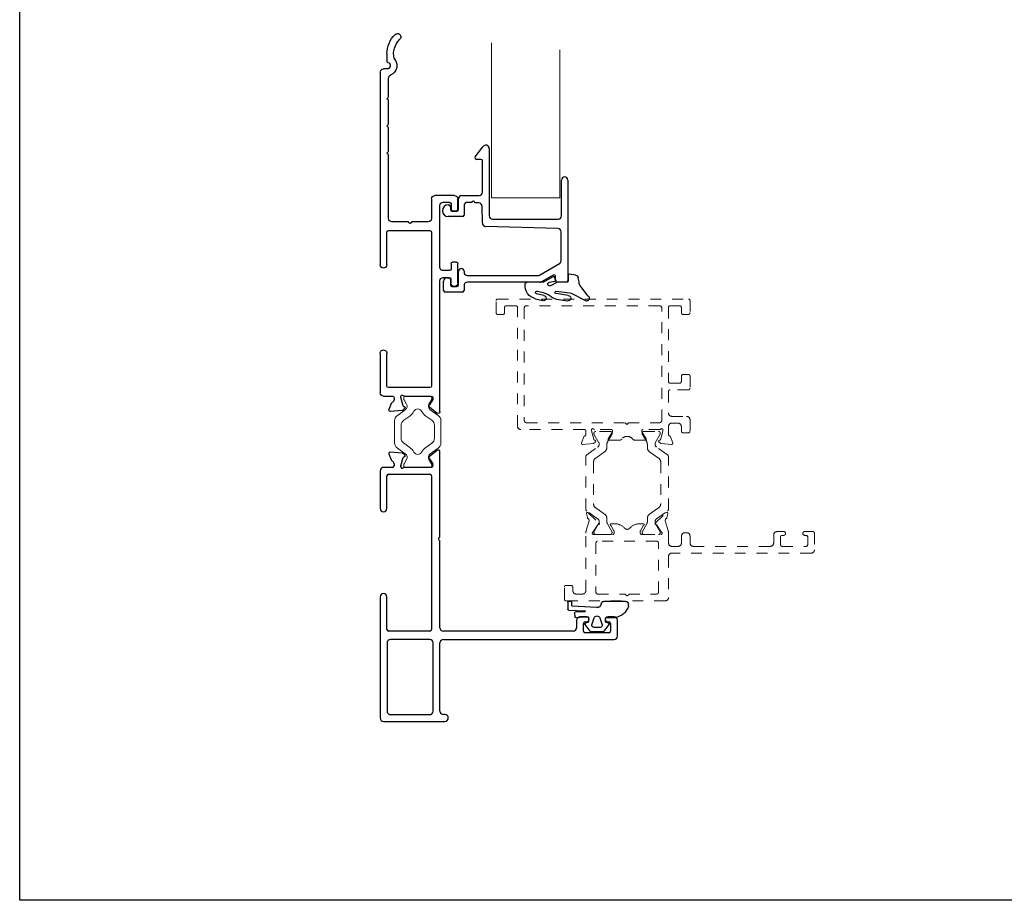
# Model space of a CAD drawing. Extents: x 68 to 492, y 24 to 47.
# Drawn here: x 87 to 96, y 24 to 32 of the extents above; entities that cross this region are included whole.
import ezdxf

# ---------------------------------------------------------------- set-up
doc = ezdxf.new("R2010")
doc.units = 0
doc.header["$LTSCALE"] = 0.3
doc.header["$MEASUREMENT"] = 0
doc.linetypes.add('HIDDEN2', pattern=[0.1875, 0.125, -0.0625])
doc.layers.get('0').update_dxf_attribs({"linetype": 'CONTINUOUS'})
for name, color, linetype in [('967266 Glazing Wedge', 2, 'CONTINUOUS'), ('B851217$0$I-BAR', 3, 'CONTINUOUS'), ('E856080$0$EXT_MISC', 5, 'CONTINUOUS'), ('E856081$0$EXT_MISC', 5, 'CONTINUOUS'), ('E856098$0$EXT_MISC', 5, 'CONTINUOUS'), ('Elevation', 5, 'CONTINUOUS'), ('GASKET', 2, 'CONTINUOUS')]:
    doc.layers.add(name, color=color, linetype=linetype)
doc.layers.add('Dimensions_Notes', color=7, linetype='CONTINUOUS', lineweight=13)

# ---------------------------------------------------------------- blocks, each defined once
blk = doc.blocks.new('E856098')
at = {"layer": 'E856098$0$EXT_MISC'}
for p, q in [((0.3906, 1.3619), (-0.7187, 1.3619)), ((1.547, 1.3619), (1.2024, 1.3619)), ((-0.7497, 1.3309), (-0.7497, 0.7679)), ((0.078, 0.9051), (0.078, 1.2851)), ((0.093, 1.3001), (0.3906, 1.3001)), ((1.2024, 1.3001), (1.5, 1.3001)), ((1.515, 1.2851), (1.515, 0.9051)), ((1.578, 1.2491), (1.578, 1.3309)), ((1.7016, 1.2808), (1.6466, 1.2608)), ((1.7076, 1.1567), (1.7174, 1.2687)), ((1.6096, 1.2341), (1.593, 1.2341)), ((1.578, 0.8926), (1.578, 1.1413)), ((1.5819, 1.1721), (1.5878, 1.1721)), ((1.5917, 1.1716), (1.6672, 1.1514)), ((1.6755, 1.143), (1.6767, 1.1386)), ((1.6899, 1.135), (1.7042, 1.1494)), ((1.6573, 0.9082), (1.6106, 0.8798)), ((1.7334, 0.8377), (1.6764, 0.9086)), ((-0.6567, 0.8133), (-0.031, 0.8133)), ((1.5, 0.8901), (0.093, 0.8901)), ((0.109, 0.8133), (0.9074, 0.8133)), ((0.9374, 0.8133), (1.7217, 0.8133)), ((1.6028, 0.8776), (1.593, 0.8776)), ((-0.6877, 0.7679), (-0.6877, 0.7823)), ((0, 0.7823), (0, -0.7823)), ((0.078, -0.4083), (0.078, 0.7823)), ((0.177, -0.4393), (0.109, -0.4393)), ((0.062, -0.7363), (0.062, -0.5163)), ((0.077, -0.5013), (0.148, -0.5013)), ((0.163, -0.5163), (0.163, -0.5316)), ((0.208, -0.5316), (0.208, -0.4703)), ((0.148, -0.7513), (0.077, -0.7513)), ((0.163, -0.7241), (0.163, -0.7363)), ((0.208, -0.7823), (0.208, -0.7241)), ((0.031, -0.8133), (0.177, -0.8133))]:
    blk.add_line(p, q, dxfattribs=at)
blk.add_lwpolyline([(-0.6567, 0.8751), (-0.031, 0.8751, 0.414214), (0, 0.9061), (0, 1.2673, 0.414214), (-0.031, 1.2983), (-0.6567, 1.2983, 0.414214), (-0.6877, 1.2673), (-0.6877, 0.9061, 0.414214)], format="xyb", close=True, dxfattribs=at)
for centre, radius, start, end in [((-0.7187, 1.3309), 0.031, 90, 180), ((0.3906, 1.331), 0.0309, 270, 90), ((1.2024, 1.331), 0.0309, 90, 270), ((1.547, 1.3309), 0.031, 0, 90), ((0.093, 1.2851), 0.015, 90, 180), ((1.5, 1.2851), 0.015, 0, 90), ((1.7057, 1.2697), 0.0118, 355, 110), ((1.593, 1.2491), 0.015, 180, 270), ((1.6096, 1.2651), 0.031, 270, 336.43034), ((1.6518, 1.2467), 0.015, 110, 156.43034), ((1.5819, 1.1603), 0.0118, 90, 225.06416), ((1.563, 1.1413), 0.015, 360, 45.06416), ((1.5878, 1.1571), 0.015, 75, 90), ((1.6641, 1.14), 0.0118, 15, 75), ((1.6843, 1.1406), 0.00787, 195, 315), ((1.6958, 1.1577), 0.0118, 315, 355), ((0.093, 0.9051), 0.015, 180, 270), ((1.5, 0.9051), 0.015, 270, 0), ((1.6511, 0.9183), 0.0118, 301.4, 330.97475), ((1.6684, 0.9087), 0.008, 358.89007, 150.97475), ((-0.6567, 0.7823), 0.031, 90, 180), ((-0.031, 0.7823), 0.031, 360, 90), ((0.109, 0.7823), 0.031, 90, 180), ((0.9224, 0.8133), 0.015, 0, 180), ((1.593, 0.8926), 0.015, 180, 270), ((1.6028, 0.8926), 0.015, 270, 301.4), ((1.7217, 0.8283), 0.015, 270, 38.77823), ((-0.7187, 0.7679), 0.031, 180, 0), ((0.109, -0.4083), 0.031, 180, 270), ((0.177, -0.4703), 0.031, 0, 90), ((0.077, -0.5163), 0.015, 90, 180), ((0.148, -0.5163), 0.015, 0, 90), ((0.1855, -0.5316), 0.0225, 180, 0), ((0.1855, -0.7241), 0.0225, 0, 180), ((0.031, -0.7823), 0.031, 180, 270), ((0.077, -0.7363), 0.015, 180, 270), ((0.148, -0.7363), 0.015, 270, 0), ((0.177, -0.7823), 0.031, 270, 0)]:
    blk.add_arc(centre, radius, start, end, dxfattribs=at)
blk = doc.blocks.new('E856080')
at = {"layer": 'E856080$0$EXT_MISC'}
for p, q in [((-0.8828, 0), (0.8828, 0)), ((-1.0508, -0.062), (-0.9882, -0.062)), ((-0.9138, -0.062), (-0.9138, -0.031)), ((-0.6566, -0.078), (-0.83, -0.078)), ((-0.6416, -0.063), (-0.6566, -0.078)), ((-0.6266, -0.078), (-0.6416, -0.063)), ((-0.4066, -0.078), (-0.6266, -0.078)), ((-0.3916, -0.063), (-0.4066, -0.078)), ((-0.3766, -0.078), (-0.3916, -0.063)), ((-0.1566, -0.078), (-0.3766, -0.078)), ((-0.1416, -0.063), (-0.1566, -0.078)), ((-0.1266, -0.078), (-0.1416, -0.063)), ((0.4558, -0.078), (-0.1266, -0.078)), ((0.5678, -0.0767), (0.5678, -0.4567)), ((0.8809, -0.0617), (0.5828, -0.0617)), ((1.9908, -0.0617), (1.6927, -0.0617)), ((1.6946, 0), (2.0533, 0)), ((2.0058, -0.4567), (2.0058, -0.0767)), ((2.0843, -0.031), (2.0843, -0.1129)), ((2.1529, -0.1012), (2.2079, -0.0812)), ((0.4868, -0.2599), (0.4868, -0.109)), ((2.0993, -0.1279), (2.1159, -0.1279)), ((2.2237, -0.0933), (2.2139, -0.2053)), ((2.0843, -0.2207), (2.0843, -0.4694)), ((2.0941, -0.1899), (2.0882, -0.1899)), ((2.1735, -0.2106), (2.098, -0.1904)), ((2.183, -0.2234), (2.1818, -0.219)), ((2.2105, -0.2126), (2.1962, -0.227)), ((0.4868, -0.4407), (0.4868, -0.2899)), ((0.2452, -0.683), (0.2452, -0.5027)), ((0.2762, -0.4717), (0.4558, -0.4717)), ((0.5828, -0.4717), (1.9908, -0.4717)), ((2.0993, -0.4844), (2.1091, -0.4844)), ((2.1169, -0.4822), (2.1636, -0.4537)), ((2.1827, -0.4534), (2.2397, -0.5243)), ((0.3074, -0.5797), (0.3074, -0.6344)), ((0.9043, -0.5487), (0.3384, -0.5487)), ((0.9345, -0.635), (0.9345, -0.5799)), ((0.9965, -0.5797), (0.9965, -0.6347)), ((2.228, -0.5487), (1.0275, -0.5487)), ((0.3728, -0.714), (0.2762, -0.714)), ((0.323, -0.65), (0.3728, -0.65)), ((0.3878, -0.665), (0.3878, -0.699)), ((0.8558, -0.699), (0.8558, -0.665)), ((0.8708, -0.65), (0.9195, -0.65)), ((1.047, -0.714), (0.8708, -0.714)), ((1.0115, -0.6497), (1.047, -0.6497))]:
    blk.add_line(p, q, dxfattribs=at)
for centre, radius, start, end in [((-0.8828, -0.031), 0.031, 90, 180), ((1.6927, -0.0308), 0.0309, 86.59124, 270), ((-1.0508, -0.312), 0.25, 90, 135.79872), ((-0.9882, -0.077), 0.015, 19.03144, 90), ((-0.9448, -0.062), 0.031, 199.03144, 0), ((-0.83, -0.109), 0.031, 90, 157.72625), ((0.4558, -0.109), 0.031, 0, 90), ((0.5828, -0.0767), 0.015, 90, 180), ((0.8809, -0.0308), 0.0309, 270, 86.59124), ((1.9908, -0.0767), 0.015, 0, 90), ((2.0533, -0.031), 0.031, 0, 90), ((2.212, -0.0923), 0.0118, 355, 110), ((-1.2078, -0.1593), 0.031, 135.79872, 180), ((-1.2078, -0.1593), 0.031, 180, 315.79872), ((-1.0508, -0.312), 0.188, 77.39842, 135.79872), ((-0.9448, -0.062), 0.093, 225.67298, 337.72625), ((2.0993, -0.1129), 0.015, 180, 270), ((2.1159, -0.0969), 0.031, 270, 336.43034), ((2.1581, -0.1153), 0.015, 110, 156.43034), ((0.4868, -0.2749), 0.015, 270, 90), ((2.0882, -0.2017), 0.0118, 90, 225.06416), ((2.0693, -0.2207), 0.015, 360, 45.06416), ((2.0941, -0.2049), 0.015, 75, 90), ((2.1704, -0.222), 0.0118, 15, 75), ((2.1906, -0.2214), 0.00787, 195, 315), ((2.2021, -0.2043), 0.0118, 315, 355), ((0.4558, -0.4407), 0.031, 270, 0), ((2.1574, -0.4437), 0.0118, 301.4, 330.97475), ((2.1747, -0.4533), 0.008, 358.89007, 150.97475), ((0.2762, -0.5027), 0.031, 90, 180), ((0.5828, -0.4567), 0.015, 180, 270), ((1.9908, -0.4567), 0.015, 270, 0), ((2.0993, -0.4694), 0.015, 180, 270), ((2.1091, -0.4694), 0.015, 270, 301.4), ((2.228, -0.5337), 0.015, 270, 38.77823), ((0.3384, -0.5797), 0.031, 90, 180), ((0.9033, -0.5799), 0.0312, 360, 88), ((1.0275, -0.5797), 0.031, 90, 180), ((0.2762, -0.683), 0.031, 180, 270), ((0.323, -0.6344), 0.0156, 180, 270), ((0.3728, -0.665), 0.015, 0, 90), ((0.3728, -0.699), 0.015, 270, 360), ((0.8708, -0.665), 0.015, 90, 180), ((0.8708, -0.699), 0.015, 180, 270), ((0.9195, -0.635), 0.015, 270, 0), ((1.0115, -0.6347), 0.015, 180, 270), ((1.047, -0.6818), 0.0321, 270, 90)]:
    blk.add_arc(centre, radius, start, end, dxfattribs=at)
blk = doc.blocks.new('B851217$0$950030')
at = {"layer": 'B851217$0$I-BAR', "linetype": 'Continuous', "lineweight": 0}
for p, q in [((0.1256, 0.1143), (0.1764, 0.1869)), ((0.2248, 0.2121), (0.4286, 0.2121)), ((0.477, 0.1869), (0.5279, 0.1143)), ((0, -0.1156), (0, 0.1156)), ((0.012, 0.1276), (0.0271, 0.1276)), ((0.033, 0.126), (0.0737, 0.1027)), ((0.5797, 0.1027), (0.6204, 0.126)), ((0.6264, 0.1276), (0.6414, 0.1276)), ((0.6534, -0.1151), (0.6534, 0.1156)), ((0.0271, -0.1276), (0.012, -0.1276)), ((0.0737, -0.1027), (0.033, -0.126)), ((0.1764, -0.1869), (0.1256, -0.1143)), ((0.5279, -0.1143), (0.477, -0.1869)), ((0.6204, -0.126), (0.5797, -0.1027)), ((0.6409, -0.1276), (0.6264, -0.1276)), ((0.4286, -0.2121), (0.2248, -0.2121))]:
    blk.add_line(p, q, dxfattribs=at)
blk.add_lwpolyline([(0.183, -0.0741, 0.115541), (0.1388, -0.0346, -0.593322), (0.1388, 0.0346, 0.115541), (0.183, 0.0741), (0.2206, 0.1278, -0.244698), (0.269, 0.153), (0.3844, 0.153, -0.244698), (0.4328, 0.1278), (0.4705, 0.0741, 0.115541), (0.5146, 0.0346, -0.593322), (0.5146, -0.0346, 0.115541), (0.4705, -0.0741), (0.4328, -0.1278, -0.244698), (0.3844, -0.153), (0.269, -0.153, -0.244698), (0.2206, -0.1278)], format="xyb", close=True, dxfattribs=at)
for centre, radius, start, end in [((0.2248, 0.153), 0.0591, 90, 145), ((0.4286, 0.153), 0.0591, 35, 90), ((0.012, 0.1156), 0.012, 90, 180), ((0.0271, 0.1156), 0.012, 60.17292, 90), ((0.0933, 0.1369), 0.0394, 240.17292, 325), ((0.5601, 0.1369), 0.0394, 215, 299.82708), ((0.6264, 0.1156), 0.012, 90, 119.82708), ((0.6414, 0.1156), 0.012, 0, 90), ((0.012, -0.1156), 0.012, 180, 270), ((0.0271, -0.1156), 0.012, 270, 299.82708), ((0.0933, -0.1369), 0.0394, 35, 119.82708), ((0.5601, -0.1369), 0.0394, 60.17292, 145), ((0.6264, -0.1156), 0.012, 240.17292, 270), ((0.6409, -0.1151), 0.0125, 270, 0), ((0.2248, -0.153), 0.0591, 215, 270), ((0.4286, -0.153), 0.0591, 270, 325)]:
    blk.add_arc(centre, radius, start, end, dxfattribs=at)
blk = doc.blocks.new('B851217$0$B950030')
blk.add_blockref('B851217$0$950030', (0, 0))
blk = doc.blocks.new('B851217')
for name, p in [('E856098', (-1.578, -1.0169)), ('B851217$0$B950030', (0, 0))]:
    blk.add_blockref(name, p)
at = {"xscale": -1}
blk.add_blockref('E856080', (2.7377, 0.3453), dxfattribs=at)
blk = doc.blocks.new('E856081')
at = {"layer": 'E856081$0$EXT_MISC'}
for p, q in [((-0.5655, 0.9667), (-0.5655, 1.1239)), ((-0.5505, 1.1389), (-0.465, 1.1389)), ((-0.434, 1.1079), (-0.434, 1.0919)), ((0.1259, 0.9667), (0.1259, 1.0962)), ((0.2338, 1.0962), (0.2338, 1.0919)), ((-0.5155, 1.0619), (-0.5155, 1.0167)), ((-0.449, 1.0769), (-0.5005, 1.0769)), ((-0.5005, 1.0017), (-0.3746, 1.0017)), ((0.1759, 1.0619), (0.1759, 1.0167)), ((0.2188, 1.0769), (0.1909, 1.0769)), ((0.1909, 1.0017), (0.288, 1.0017)), ((-0.5065, 0.9517), (-0.5505, 0.9517)), ((-0.4755, 0.2574), (-0.4755, 0.9207)), ((-0.4135, 0.9207), (-0.4135, 0.274)), ((-0.3746, 0.9517), (-0.3825, 0.9517)), ((0.2258, 0.9517), (0.1409, 0.9517)), ((0.2548, 0.8818), (0.2568, 0.9191)), ((0.319, 0.9707), (0.319, 0.813)), ((0.2513, 0.8145), (0.2532, 0.8518)), ((0.6512, 0.797), (0.6512, 0.8362)), ((0.6737, 0.8492), (0.7657, 0.7779)), ((0.0181, 0.0919), (0.0369, 0.7533)), ((0.0675, 0.7832), (0.2207, 0.7852)), ((0.35, 0.782), (0.6362, 0.782)), ((0.1027, 0.689), (0.1027, 0.0888)), ((0.7502, 0.72), (0.1337, 0.72)), ((-0.4095, 0.1348), (-0.4713, 0.2419)), ((-0.4093, 0.2585), (-0.3048, 0.0775)), ((-0.4755, 0.015), (-0.4755, 0.0973)), ((-0.4605, 0.1123), (-0.4225, 0.1123)), ((0.4605, 0), (-0.4605, 0)), ((-0.2779, 0.062), (-0.0128, 0.062)), ((0.1337, 0.0578), (0.4605, 0.0578))]:
    blk.add_line(p, q, dxfattribs=at)
for centre, radius, start, end in [((-0.5505, 1.1239), 0.015, 90, 180), ((-0.465, 1.1079), 0.031, 360, 90), ((-0.449, 1.0919), 0.015, 270, 360), ((0.1799, 1.0962), 0.054, 0, 180), ((0.2188, 1.0919), 0.015, 270, 360), ((-0.5005, 1.0619), 0.015, 90, 180), ((-0.5005, 1.0167), 0.015, 180, 270), ((-0.3746, 0.9767), 0.025, 270, 90), ((0.1909, 1.0619), 0.015, 90, 180), ((0.1909, 1.0167), 0.015, 180, 270), ((0.288, 0.9707), 0.031, 0, 90), ((-0.5505, 0.9667), 0.015, 180, 270), ((-0.5065, 0.9207), 0.031, 0, 90), ((-0.3825, 0.9207), 0.031, 90, 180), ((0.1409, 0.9667), 0.015, 180, 270), ((0.2258, 0.9207), 0.031, 357, 90), ((0.2203, 0.8162), 0.031, 270.72032, 357), ((0.254, 0.8668), 0.015, 267, 87), ((0.35, 0.813), 0.031, 180, 270), ((0.6662, 0.8362), 0.015, 60, 180), ((0.0679, 0.7522), 0.031, 90.72032, 178), ((0.6362, 0.797), 0.015, 270, 360), ((0.7502, 0.751), 0.031, 270, 60), ((0.1337, 0.689), 0.031, 90, 180), ((-0.3825, 0.274), 0.031, 180, 210), ((-0.4445, 0.2574), 0.031, 180, 210), ((-0.4605, 0.0973), 0.015, 90, 180), ((-0.4225, 0.1273), 0.015, 270, 30), ((-0.0128, 0.093), 0.031, 270, 358), ((-0.4605, 0.015), 0.015, 180, 270), ((-0.2779, 0.093), 0.031, 210, 270), ((0.1337, 0.0888), 0.031, 180, 270), ((0.4605, 0.0289), 0.0289, 270, 90)]:
    blk.add_arc(centre, radius, start, end, dxfattribs=at)
blk = doc.blocks.new('*U9')
at = {"layer": '967266 Glazing Wedge'}
for p, q in [((-0.1841, 0.18), (-0.1841, 0.1913)), ((-0.1413, 0.2004), (-0.0672, 0.1402)), ((-0.1831, 0.1761), (-0.1841, 0.18)), ((-0.116, 0.0425), (-0.1831, 0.1761)), ((-0.0125, 0.1152), (0.026, 0.1087)), ((-0.1841, 0.0108), (-0.1841, 0.0151)), ((-0.1713, -0.094), (-0.1841, 0.0108)), ((-0.1372, 0.0172), (-0.119, -0.0929)), ((-0.1125, 0.0302), (-0.116, 0.0425)), ((-0.0967, -0.0949), (-0.1125, 0.0302)), ((-0.015, 0.005), (-0.015, -0.0843)), ((0.048, 0.015), (-0.005, 0.015)), ((0.0508, 0.0829), (0.058, 0.0262)), ((-0.0156, -0.0866), (-0.0471, -0.1462)), ((-0.0148, -0.1576), (-0.0038, -0.102)), ((-0.0137, -0.2119), (0.0379, -0.1226)), ((0.0026, -0.0982), (0.0324, -0.1081)), ((-0.1654, -0.2828), (-0.1835, -0.2151)), ((-0.1368, -0.2075), (-0.1205, -0.2752)), ((-0.0968, -0.2712), (-0.0977, -0.2642)), ((-0.015, -0.217), (-0.015, -0.3593))]:
    blk.add_line(p, q, dxfattribs=at)
for centre, radius, start, end in [((-0.1605, 0.1856), 0.0242, 37.50903, 166.36384), ((-0.0056, 0.2025), 0.0875, 225.3384, 265.47954), ((0.021, 0.0792), 0.03, 7.18129, 80.46875), ((-0.1606, 0.0165), 0.0235, 1.65389, 183.43132), ((-0.005, 0.005), 0.01, 89.97725, 180), ((0.048, 0.025), 0.01, 269.97725, 7.18129), ((-0.02, -0.0843), 0.005, 332.07585, 0), ((-0.0145, -0.0504), 0.1628, 195.53652, 224.80955), ((-0.4181, -0.3138), 0.3241, 8.79823, 27.29101), ((-0.1078, -0.094), 0.0112, 174.1785, 355.41859), ((-0.0318, -0.1543), 0.0174, 152.07585, 348.90693), ((0.0011, -0.1029), 0.005, 71.65348, 168.90693), ((0.0293, -0.1176), 0.01, 330, 71.65348), ((-0.1603, -0.2104), 0.0237, 7.1669, 191.30391), ((-0.005, -0.2169), 0.01, 150, 180.14038), ((-0.0461, -0.2579), 0.1219, 191.81897, 275.23979), ((-0.1087, -0.2727), 0.012, 192.17585, 7.19579), ((-0.035, -0.3593), 0.02, 270, 0.00752)]:
    blk.add_arc(centre, radius, start, end, dxfattribs=at)
blk = doc.blocks.new('b967266')
blk.add_blockref('*U9', (0, 0))
blk = doc.blocks.new('967260')
at = {"layer": 'GASKET'}
for p, q in [((0.1849, 0.2598), (0.223, 0.2844)), ((0.2373, 0.2886), (0.2559, 0.2886)), ((0.1359, 0.172), (0.1596, 0.2294)), ((0.2823, 0.2622), (0.2823, 0.0615)), ((0.0098, 0.0648), (0.0708, 0.1109)), ((0.0831, 0.1066), (0.089, 0.0832)), ((0.136, 0.0904), (0.136, 0.1704)), ((0.0074, -0.0601), (0.0074, 0.0601)), ((0.0429, 0.0276), (0.0429, -0.0276)), ((0.1301, 0.0262), (0.0686, 0.0463)), ((0.0947, 0.0787), (0.1183, 0.0787)), ((0.1187, 0.0787), (0.1263, 0.0787)), ((0.0708, -0.1109), (0.0098, -0.0648)), ((0.0686, -0.0463), (0.1301, -0.0262)), ((0.089, -0.0832), (0.0831, -0.1066)), ((0.1334, -0.0787), (0.0947, -0.0787)), ((0.138, -0.1567), (0.1412, -0.0877)), ((0.2261, -0.0041), (0.238, -0.2233)), ((0.136, -0.1977), (0.1377, -0.1631)), ((0.138, -0.1576), (0.138, -0.1567)), ((0.1874, -0.1111), (0.1842, -0.2003)), ((0.201, -0.2579), (0.1968, -0.1116)), ((0.1782, -0.2052), (0.1417, -0.2039)), ((0.2763, -0.2689), (0.2104, -0.2684)), ((0.2437, -0.2297), (0.276, -0.2312)), ((0.2816, -0.2373), (0.282, -0.2633))]:
    blk.add_line(p, q, dxfattribs=at)
for centre, radius, start, end in [((0.2373, 0.2622), 0.0264, 90, 122.77932), ((0.2559, 0.2622), 0.0264, 0, 90), ((0.2207, 0.2043), 0.0661, 122.77932, 157.60697), ((0.0755, 0.1046), 0.00787, 14.03624, 127.11686), ((0.1263, 0.0886), 0.00984, 270, 10.7843), ((0.121, 0.1704), 0.015, 360, 6.08156), ((0.0133, 0.0601), 0.00591, 127.11686, 180), ((0.0625, 0.0276), 0.0197, 71.92279, 180), ((0.0947, 0.0846), 0.00591, 194.03624, 270), ((0.1185, 0.0962), 0.0175, 269.45606, 270.54394), ((0.1216, 0), 0.0276, 288.07721, 71.92279), ((0.2653, 0), 0.0394, 101.45365, 185.99885), ((0.2593, 0.0615), 0.023, 265.45252, 359.90968), ((0.0133, -0.0601), 0.00591, 180, 232.88314), ((0.0625, -0.0276), 0.0197, 180, 288.07721), ((0.0947, -0.0846), 0.00591, 90, 165.96376), ((0.1334, -0.0866), 0.00787, 352.24295, 90), ((0.0755, -0.1046), 0.00787, 232.88314, 345.96376), ((0.107, -0.1585), 0.031, 351.52495, 1.61528), ((0.1921, -0.1114), 0.00469, 357.25126, 175.8385), ((0.1419, -0.198), 0.00591, 177.30162, 267.93366), ((0.1784, -0.1993), 0.00591, 267.93366, 350.30724), ((0.2108, -0.2586), 0.00984, 175.67484, 267.38886), ((0.2439, -0.2238), 0.00591, 175.67484, 267.38886), ((0.2757, -0.2371), 0.00591, 357.38886, 87.38886), ((0.2761, -0.263), 0.00591, 271.80196, 357.38886)]:
    blk.add_arc(centre, radius, start, end, dxfattribs=at)

msp = doc.modelspace()

# ---------------------------------------------------------------- linework, layer by layer
at = {"layer": 'Dimensions_Notes'}
for p, q in [((91.1901, 30.03), (91.1901, 31.4504)), ((91.8151, 30.03), (91.8151, 31.3888)), ((91.8151, 30.03), (91.1901, 30.03))]:
    msp.add_line(p, q, dxfattribs=at)
at = {"layer": 'Dimensions_Notes', "linetype": 'HIDDEN2'}
for p, q in [((91.23, 28.9781), (91.23, 29.0888)), ((91.245, 29.1038), (92.9933, 29.1038)), ((92.9933, 29.1038), (92.9935, 29.1038)), ((93.0085, 29.0888), (93.0085, 28.9781)), ((91.309, 29.0267), (91.309, 28.9781)), ((91.4121, 29.0417), (91.324, 29.0417)), ((91.4271, 27.9389), (91.4271, 29.0267)), ((91.4893, 29.0218), (91.4893, 27.9903)), ((92.7291, 29.0418), (91.5093, 29.0418)), ((92.7491, 27.9903), (92.7491, 29.0218)), ((92.8113, 29.0267), (92.8113, 28.3482)), ((92.9145, 29.0417), (92.8263, 29.0417)), ((92.9295, 28.9781), (92.9295, 29.0267)), ((91.294, 28.9631), (91.245, 28.9631)), ((92.9935, 28.9631), (92.9445, 28.9631)), ((92.9295, 28.3482), (92.9295, 28.3969)), ((92.9445, 28.4119), (92.9935, 28.4119)), ((93.0085, 28.3969), (93.0085, 28.2862)), ((92.8112, 28.2562), (92.8112, 28.0596)), ((92.9935, 28.2712), (92.8262, 28.2712)), ((92.8263, 28.3332), (92.9145, 28.3332)), ((92.8422, 28.0286), (92.9775, 28.0286)), ((93.0085, 27.9976), (93.0085, 27.8933)), ((92.0385, 27.9079), (91.4581, 27.9079)), ((91.5093, 27.9703), (92.4132, 27.9703)), ((92.0535, 27.8608), (92.0535, 27.8929)), ((92.1047, 27.904), (92.1047, 27.8976)), ((92.1051, 27.8946), (92.1254, 27.8187)), ((92.2858, 27.9079), (92.1341, 27.9079)), ((92.2976, 27.8874), (92.2976, 27.8961)), ((92.4132, 27.9703), (92.4282, 27.9553)), ((92.4282, 27.9553), (92.4432, 27.9703)), ((92.4432, 27.9703), (92.7291, 27.9703)), ((92.5674, 27.8961), (92.5674, 27.8874)), ((92.7309, 27.9079), (92.5792, 27.9079)), ((92.7396, 27.8187), (92.7599, 27.8946)), ((92.7603, 27.8976), (92.7603, 27.904)), ((92.8115, 27.9356), (92.8115, 27.8597)), ((92.8985, 27.9666), (92.8425, 27.9666)), ((92.9295, 27.8933), (92.9295, 27.9356)), ((92.0148, 27.786), (92.0351, 27.8415)), ((92.1338, 27.8104), (92.1382, 27.8092)), ((92.2594, 27.8214), (92.2959, 27.8812)), ((92.3595, 27.8095), (92.2661, 27.8095)), ((92.5989, 27.8095), (92.5057, 27.8095)), ((92.5691, 27.8812), (92.6056, 27.8214)), ((92.7267, 27.8092), (92.7312, 27.8104)), ((92.8299, 27.8415), (92.8501, 27.786)), ((92.9935, 27.8783), (92.9445, 27.8783)), ((92.1201, 27.7783), (92.027, 27.7701)), ((92.1417, 27.796), (92.1274, 27.7817)), ((92.7375, 27.7817), (92.7232, 27.796)), ((92.838, 27.7701), (92.7449, 27.7783)), ((92.0682, 27.1002), (92.0602, 27.1372)), ((92.0799, 27.0858), (92.0701, 27.0965)), ((92.0735, 27.1448), (92.1749, 27.0501)), ((92.6901, 27.0501), (92.7916, 27.1448)), ((92.795, 27.0965), (92.7852, 27.0858)), ((92.8049, 27.1372), (92.7969, 27.1002)), ((92.0574, 26.9828), (92.083, 27.0711)), ((92.1616, 27.0327), (92.1205, 26.969)), ((92.2841, 27.0437), (92.3205, 27.0437)), ((92.3115, 26.9801), (92.2859, 27.0245)), ((92.5446, 27.0437), (92.581, 27.0437)), ((92.5792, 27.0245), (92.5536, 26.9801)), ((92.7445, 26.969), (92.7034, 27.0327)), ((92.7821, 27.0711), (92.8077, 26.9828)), ((92.0535, 26.4311), (92.0535, 26.9585)), ((92.1245, 26.9457), (92.2985, 26.9457)), ((92.3135, 26.9607), (92.3135, 26.9726)), ((92.5515, 26.9726), (92.5515, 26.9607)), ((92.5665, 26.9457), (92.7405, 26.9457)), ((92.8115, 26.9585), (92.8115, 26.868)), ((92.9301, 26.868), (92.9301, 26.931)), ((92.9611, 26.962), (92.9775, 26.962)), ((93.0085, 26.931), (93.0085, 26.868)), ((93.7755, 26.868), (93.7755, 26.942)), ((93.8065, 26.973), (93.8677, 26.973)), ((93.8375, 26.923), (93.8375, 26.852)), ((93.8677, 26.938), (93.8525, 26.938)), ((94.0602, 26.973), (94.1344, 26.973)), ((94.0724, 26.938), (94.0602, 26.938)), ((94.0874, 26.852), (94.0874, 26.923)), ((94.1494, 26.958), (94.1494, 26.806)), ((92.1465, 26.8687), (92.1465, 26.415)), ((92.7035, 26.8837), (92.1615, 26.8837)), ((92.7185, 26.415), (92.7185, 26.8687)), ((92.8425, 26.837), (92.8991, 26.837)), ((93.0395, 26.837), (93.7445, 26.837)), ((93.8525, 26.837), (94.0724, 26.837)), ((92.8115, 26.744), (92.8115, 26.369)), ((94.1184, 26.775), (92.8425, 26.775)), ((91.8573, 26.353), (91.8573, 26.4637)), ((91.8723, 26.4787), (91.9189, 26.4787)), ((91.9339, 26.4637), (91.9339, 26.4311)), ((91.9649, 26.4001), (92.0225, 26.4001)), ((92.1615, 26.4), (92.4175, 26.4)), ((92.4475, 26.4), (92.7035, 26.4)), ((92.7805, 26.338), (91.8723, 26.338))]:
    msp.add_line(p, q, dxfattribs=at)
at = {"layer": 'Dimensions_Notes', "linetype": 'HIDDEN2', "ltscale": 0.5}
for p, q in [((92.1281, 27.8748), (92.1281, 27.8646)), ((92.1281, 27.8646), (92.1737, 27.7855)), ((92.2777, 27.8905), (92.1438, 27.8905)), ((92.2525, 27.7937), (92.2924, 27.8627)), ((92.2934, 27.8748), (92.2934, 27.8667)), ((92.5707, 27.8748), (92.5707, 27.8667)), ((92.6116, 27.7937), (92.5717, 27.8627)), ((92.5864, 27.8905), (92.7203, 27.8905)), ((92.736, 27.8646), (92.6904, 27.7855)), ((92.736, 27.8748), (92.736, 27.8646)), ((92.0616, 27.6752), (92.1619, 27.7454)), ((92.1753, 27.7712), (92.1753, 27.7796)), ((92.2462, 27.7425), (92.2462, 27.7701)), ((92.6179, 27.7425), (92.6179, 27.7701)), ((92.6888, 27.7712), (92.6888, 27.7796)), ((92.8024, 27.6752), (92.7022, 27.7454)), ((92.0533, 27.1771), (92.0533, 27.6591)), ((92.226, 27.7038), (92.1443, 27.6465)), ((92.6381, 27.7038), (92.7198, 27.6465)), ((92.8108, 27.1771), (92.8108, 27.6591)), ((92.1241, 27.6078), (92.1241, 27.2283)), ((92.74, 27.6078), (92.74, 27.2283)), ((92.1443, 27.1896), (92.226, 27.1324)), ((92.7198, 27.1896), (92.6381, 27.1324)), ((92.1619, 27.0908), (92.0616, 27.161)), ((92.2462, 27.0937), (92.2462, 27.0661)), ((92.6179, 27.0937), (92.6179, 27.0661)), ((92.7022, 27.0908), (92.8024, 27.161)), ((92.1737, 27.0507), (92.1291, 26.9735)), ((92.1753, 27.065), (92.1753, 27.0566)), ((92.2525, 27.0425), (92.2924, 26.9735)), ((92.6116, 27.0425), (92.5717, 26.9735)), ((92.6888, 27.065), (92.6888, 27.0566)), ((92.6904, 27.0507), (92.735, 26.9735)), ((92.1281, 26.9614), (92.1281, 26.9695)), ((92.2777, 26.9457), (92.1438, 26.9457)), ((92.2934, 26.9614), (92.2934, 26.9695)), ((92.5707, 26.9614), (92.5707, 26.9695)), ((92.5864, 26.9457), (92.7203, 26.9457)), ((92.736, 26.9614), (92.736, 26.9695))]:
    msp.add_line(p, q, dxfattribs=at)
at = {"layer": 'Dimensions_Notes', "linetype": 'HIDDEN2'}
for centre, radius, start, end in [((91.245, 29.0888), 0.015, 90, 180), ((92.9935, 29.0888), 0.015, 0, 90), ((91.245, 28.9781), 0.015, 180, 270), ((91.294, 28.9781), 0.015, 270, 360), ((91.324, 29.0267), 0.015, 90, 180), ((91.4121, 29.0267), 0.015, 0, 90), ((91.5093, 29.0218), 0.02, 90, 180), ((92.7291, 29.0218), 0.02, 0, 90), ((92.8263, 29.0267), 0.015, 90, 180), ((92.9145, 29.0267), 0.015, 0, 90), ((92.9445, 28.9781), 0.015, 180, 270), ((92.9935, 28.9781), 0.015, 270, 360), ((92.8263, 28.3482), 0.015, 180, 270), ((92.9145, 28.3482), 0.015, 270, 0), ((92.9445, 28.3969), 0.015, 90, 180), ((92.9935, 28.3969), 0.015, 0, 90), ((92.8262, 28.2562), 0.015, 90, 180), ((92.9935, 28.2862), 0.015, 270, 0), ((91.5093, 27.9903), 0.02, 180, 270), ((92.7291, 27.9903), 0.02, 270, 0), ((92.8422, 28.0596), 0.031, 180, 270), ((92.9775, 27.9976), 0.031, 360, 90), ((91.4581, 27.9389), 0.031, 180, 270), ((92.0385, 27.8929), 0.015, 0, 90), ((92.1165, 27.904), 0.0118, 41.81031, 180), ((92.1165, 27.8976), 0.0118, 180, 195), ((92.1341, 27.9197), 0.0118, 221.81031, 270), ((92.2858, 27.8961), 0.0118, 360, 90), ((92.5792, 27.8961), 0.0118, 90, 180), ((92.7309, 27.9197), 0.0118, 270, 318.18969), ((92.7485, 27.904), 0.0118, 360, 138.18969), ((92.7485, 27.8976), 0.0118, 345, 360), ((92.8425, 27.9356), 0.031, 90, 180), ((92.8985, 27.9356), 0.031, 0, 90), ((92.9445, 27.8933), 0.015, 180, 270), ((92.9935, 27.8933), 0.015, 270, 0), ((92.0462, 27.8375), 0.0118, 101.28006, 160), ((92.0415, 27.8608), 0.012, 281.28006, 0), ((92.1368, 27.8218), 0.0118, 195, 255), ((92.1362, 27.8016), 0.00787, 315, 75), ((92.2661, 27.8173), 0.00787, 148.6, 270), ((92.2858, 27.8874), 0.0118, 328.6, 0), ((92.3595, 27.8405), 0.031, 270, 321.81858), ((92.4326, 27.783), 0.062, 38.18141, 141.81858), ((92.5057, 27.8405), 0.031, 218.18141, 270), ((92.5792, 27.8874), 0.0118, 180, 211.4), ((92.5989, 27.8173), 0.00787, 270, 31.4), ((92.7288, 27.8016), 0.00787, 105, 225), ((92.7282, 27.8218), 0.0118, 285, 345), ((92.8233, 27.8607), 0.0118, 184.58816, 259.09572), ((92.8188, 27.8375), 0.0118, 20, 79.09572), ((92.0259, 27.7819), 0.0118, 160, 275), ((92.1191, 27.7901), 0.0118, 275, 315), ((92.7459, 27.7901), 0.0118, 225, 265), ((92.839, 27.7819), 0.0118, 265, 20), ((92.0681, 27.1389), 0.008, 47.41694, 192.16771), ((92.076, 27.1019), 0.008, 192.16771, 222.16771), ((92.0687, 27.0757), 0.015, 342.16771, 42.16771), ((92.7963, 27.0757), 0.015, 137.83229, 197.83229), ((92.797, 27.1389), 0.008, 347.83229, 132.58306), ((92.7891, 27.1019), 0.008, 317.83229, 347.83229), ((92.1684, 27.0283), 0.008, 85.98762, 147.16771), ((92.1695, 27.0443), 0.008, 265.98762, 46.99286), ((92.2841, 27.0357), 0.008, 90, 251.30814), ((92.279, 27.0205), 0.008, 30, 71.30814), ((92.3205, 26.9255), 0.1181, 41.28042, 90), ((92.4325, 27.0239), 0.031, 221.28042, 318.71958), ((92.5446, 26.9255), 0.1181, 90, 138.71958), ((92.5861, 27.0205), 0.008, 108.69186, 150), ((92.581, 27.0357), 0.008, 288.69186, 90), ((92.6956, 27.0443), 0.008, 133.00714, 274.01238), ((92.6967, 27.0283), 0.008, 32.83229, 94.01238), ((92.1323, 26.9585), 0.0787, 162, 179.96463), ((92.1245, 26.9577), 0.012, 109.47122, 270), ((92.2985, 26.9607), 0.015, 270, 0), ((92.2985, 26.9726), 0.015, 360, 30), ((92.5665, 26.9726), 0.015, 150, 180), ((92.5665, 26.9607), 0.015, 180, 270), ((92.7405, 26.9577), 0.012, 270, 70.52878), ((92.7328, 26.9585), 0.0787, 360, 18), ((92.9611, 26.931), 0.031, 90, 180), ((92.9775, 26.931), 0.031, 0, 90), ((93.8065, 26.942), 0.031, 90, 180), ((93.8525, 26.923), 0.015, 90, 180), ((93.8677, 26.9555), 0.0175, 270, 90), ((94.0602, 26.9555), 0.0175, 90, 270), ((94.0724, 26.923), 0.015, 0, 90), ((94.1344, 26.958), 0.015, 0, 90), ((92.1615, 26.8687), 0.015, 90, 180), ((92.7035, 26.8687), 0.015, 0, 90), ((92.8425, 26.868), 0.031, 180, 270), ((92.8991, 26.868), 0.031, 270, 360), ((93.0395, 26.868), 0.031, 180, 270), ((93.7445, 26.868), 0.031, 270, 0), ((93.8525, 26.852), 0.015, 180, 270), ((94.0724, 26.852), 0.015, 270, 360), ((92.8425, 26.744), 0.031, 90, 180), ((94.1184, 26.806), 0.031, 270, 0), ((91.8723, 26.4637), 0.015, 90, 180), ((91.9189, 26.4637), 0.015, 360, 90), ((91.9649, 26.4311), 0.031, 180, 270), ((92.0225, 26.4311), 0.031, 270, 0.00001), ((92.1615, 26.415), 0.015, 180, 270), ((92.4325, 26.4), 0.015, 180, 0), ((92.7035, 26.415), 0.015, 270, 0), ((92.7805, 26.369), 0.031, 270, 360), ((91.8723, 26.353), 0.015, 180, 270)]:
    msp.add_arc(centre, radius, start, end, dxfattribs=at)
at = {"layer": 'Dimensions_Notes', "linetype": 'HIDDEN2', "ltscale": 0.5}
for centre, radius, start, end in [((92.1438, 27.8748), 0.0157, 90, 180), ((92.1359, 27.8667), 0.00787, 180, 210), ((92.2777, 27.8748), 0.0157, 0, 90), ((92.2855, 27.8667), 0.00787, 330, 0), ((92.5864, 27.8748), 0.0157, 90, 180), ((92.5785, 27.8667), 0.00787, 180, 210), ((92.7203, 27.8748), 0.0157, 0, 90), ((92.7281, 27.8667), 0.00787, 330, 0), ((92.1438, 27.7712), 0.0315, 305, 0), ((92.1635, 27.7796), 0.0118, 0, 30), ((92.1989, 27.7425), 0.0472, 305, 0), ((92.2934, 27.7701), 0.0472, 150, 180), ((92.5707, 27.7701), 0.0472, 0, 30), ((92.6652, 27.7425), 0.0472, 180, 235), ((92.7006, 27.7796), 0.0118, 150, 180), ((92.7203, 27.7712), 0.0315, 180, 235), ((92.0729, 27.6591), 0.0197, 125, 180), ((92.1714, 27.6078), 0.0472, 125, 180), ((92.6927, 27.6078), 0.0472, 0, 55), ((92.7911, 27.6591), 0.0197, 0, 55), ((92.0729, 27.1771), 0.0197, 180, 235), ((92.1714, 27.2283), 0.0472, 180, 235), ((92.6927, 27.2283), 0.0472, 305, 0), ((92.7911, 27.1771), 0.0197, 305, 0), ((92.1438, 27.065), 0.0315, 0, 55), ((92.1989, 27.0937), 0.0472, 0, 55), ((92.6652, 27.0937), 0.0472, 125, 180), ((92.7203, 27.065), 0.0315, 125, 180), ((92.1635, 27.0566), 0.0118, 330, 0), ((92.2934, 27.0661), 0.0472, 180, 210), ((92.5707, 27.0661), 0.0472, 330, 0), ((92.7006, 27.0566), 0.0118, 180, 210), ((92.1359, 26.9695), 0.00787, 150, 180), ((92.1438, 26.9614), 0.0157, 180, 270), ((92.2777, 26.9614), 0.0157, 270, 0), ((92.2855, 26.9695), 0.00787, 0, 30), ((92.5785, 26.9695), 0.00787, 150, 180), ((92.5864, 26.9614), 0.0157, 180, 270), ((92.7203, 26.9614), 0.0157, 270, 0), ((92.7281, 26.9695), 0.00787, 0, 30)]:
    msp.add_arc(centre, radius, start, end, dxfattribs=at)
at = {"layer": 'Elevation'}
msp.add_lwpolyline([(86.8634, 42.9374), (104.1221, 42.9374), (104.1221, 23.5931), (86.8634, 23.5931)], close=True, dxfattribs=at)

# ---------------------------------------------------------------- block references
at = {"xscale": -1, "rotation": 270}
msp.add_blockref('967260', (92.156, 26.0504), dxfattribs=at)
at = {"layer": 'Dimensions_Notes', "rotation": 90}
for name, p in [('B851217', (90.5127, 27.5608)), ('E856081', (91.8883, 29.7329))]:
    msp.add_blockref(name, p, dxfattribs=at)
at = {"layer": 'Dimensions_Notes', "ltscale": 2, "xscale": -1, "rotation": 270}
msp.add_blockref('b967266', (91.8757, 29.2724), dxfattribs=at)

doc.saveas('drawing.dxf')
